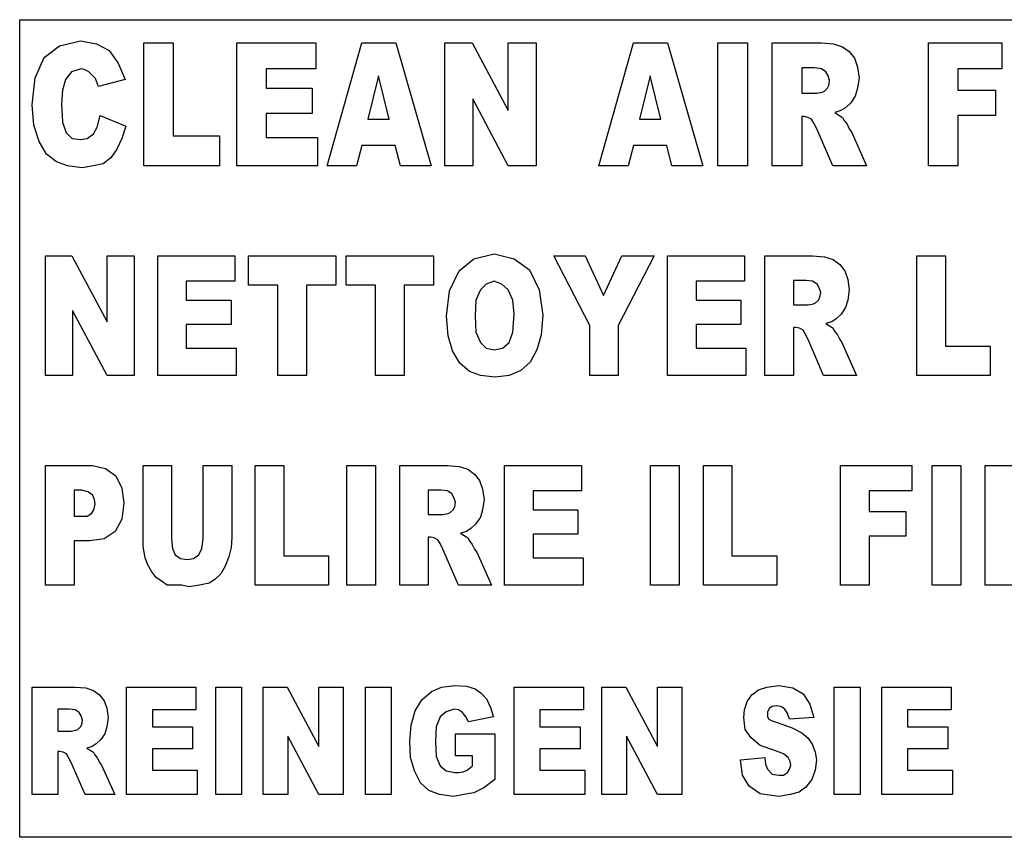
# Model space of a CAD drawing. Units: millimetres. Extents: x 15 to 1004, y -926 to 1137.
# Drawn here: x 247 to 266, y 599 to 615 of the extents above; entities that cross this region are included whole.
import ezdxf

# ---------------------------------------------------------------- set-up
doc = ezdxf.new("R2010")
doc.units = ezdxf.units.MM
doc.layers.add('Moffat_Profiles', color=10, linetype='Continuous')

# ---------------------------------------------------------------- blocks, each defined once
blk = doc.blocks.new('651397_00_1', base_point=(2765.859, 7265))
at = {"color": 4, "linetype": 'Continuous'}
for p, q in [((2720.859, 7257.2), (2720.859, 7272.8)), ((2720.859, 7272.8), (2810.859, 7272.8)), ((2721.328, 7272.081), (2721.616, 7272.303)), ((2721.616, 7272.303), (2722.019, 7272.395)), ((2722.019, 7272.395), (2722.322, 7272.339)), ((2722.322, 7272.339), (2722.566, 7272.21)), ((2723.229, 7272.358), (2723.79, 7272.358)), ((2723.229, 7270.013), (2723.229, 7272.358)), ((2723.79, 7272.358), (2723.79, 7270.586)), ((2725, 7272.358), (2726.512, 7272.358)), ((2725, 7270.013), (2725, 7272.358)), ((2726.512, 7272.358), (2726.512, 7271.859)), ((2726.728, 7270.013), (2727.39, 7272.358)), ((2727.39, 7272.358), (2728.038, 7272.358)), ((2728.038, 7272.358), (2728.715, 7270.013)), ((2728.974, 7272.358), (2729.493, 7272.358)), ((2728.974, 7270.013), (2728.974, 7272.358)), ((2729.493, 7272.358), (2730.184, 7271.066)), ((2730.184, 7272.358), (2730.717, 7272.358)), ((2730.184, 7271.066), (2730.184, 7272.358)), ((2730.717, 7272.358), (2730.717, 7270.013)), ((2731.912, 7270.013), (2732.574, 7272.358)), ((2732.574, 7272.358), (2733.222, 7272.358)), ((2733.222, 7272.358), (2733.899, 7270.013)), ((2734.187, 7272.358), (2734.749, 7272.358)), ((2734.187, 7270.013), (2734.187, 7272.358)), ((2734.749, 7272.358), (2734.749, 7270.013)), ((2735.224, 7272.358), (2736.16, 7272.358)), ((2735.224, 7270.013), (2735.224, 7272.358)), ((2736.16, 7272.358), (2736.39, 7272.339)), ((2736.39, 7272.339), (2736.563, 7272.284)), ((2736.563, 7272.284), (2736.693, 7272.192)), ((2738.205, 7270.013), (2738.205, 7272.358)), ((2738.205, 7272.358), (2739.602, 7272.358)), ((2739.602, 7272.358), (2739.602, 7271.859)), ((2722.566, 7272.21), (2722.739, 7271.97)), ((2736.693, 7272.192), (2736.794, 7272.063)), ((2721.155, 7271.693), (2721.328, 7272.081)), ((2722.739, 7271.97), (2722.869, 7271.656)), ((2736.794, 7272.063), (2736.851, 7271.896)), ((2721.846, 7271.804), (2721.731, 7271.656)), ((2722.034, 7271.859), (2721.846, 7271.804)), ((2722.106, 7271.841), (2722.034, 7271.859)), ((2722.178, 7271.804), (2722.106, 7271.841)), ((2722.235, 7271.749), (2722.178, 7271.804)), ((2722.307, 7271.675), (2722.235, 7271.749)), ((2726.512, 7271.859), (2725.562, 7271.859)), ((2725.562, 7271.859), (2725.562, 7271.49)), ((2727.707, 7271.73), (2727.506, 7270.899)), ((2727.909, 7270.899), (2727.707, 7271.73)), ((2732.891, 7271.73), (2732.69, 7270.899)), ((2733.093, 7270.899), (2732.891, 7271.73)), ((2735.786, 7271.878), (2735.786, 7271.398)), ((2736.03, 7271.878), (2735.786, 7271.878)), ((2736.16, 7271.859), (2736.03, 7271.878)), ((2736.246, 7271.804), (2736.16, 7271.859)), ((2736.29, 7271.73), (2736.246, 7271.804)), ((2736.318, 7271.638), (2736.29, 7271.73)), ((2736.851, 7271.896), (2736.88, 7271.693)), ((2738.766, 7271.859), (2738.766, 7271.453)), ((2739.602, 7271.859), (2738.766, 7271.859)), ((2721.098, 7271.176), (2721.155, 7271.693)), ((2721.731, 7271.656), (2721.674, 7271.453)), ((2722.365, 7271.527), (2722.307, 7271.675)), ((2722.869, 7271.656), (2722.365, 7271.527)), ((2736.275, 7271.49), (2736.304, 7271.546)), ((2736.304, 7271.546), (2736.318, 7271.638)), ((2736.88, 7271.693), (2736.851, 7271.49)), ((2721.674, 7271.453), (2721.659, 7271.195)), ((2725.562, 7271.49), (2726.44, 7271.49)), ((2726.44, 7271.49), (2726.44, 7271.01)), ((2735.786, 7271.398), (2736.074, 7271.398)), ((2736.074, 7271.398), (2736.174, 7271.416)), ((2736.174, 7271.416), (2736.218, 7271.435)), ((2736.218, 7271.435), (2736.275, 7271.49)), ((2736.808, 7271.343), (2736.722, 7271.213)), ((2736.851, 7271.49), (2736.808, 7271.343)), ((2738.766, 7271.453), (2739.486, 7271.453)), ((2739.486, 7271.453), (2739.486, 7270.973)), ((2721.126, 7270.789), (2721.098, 7271.176)), ((2721.659, 7271.195), (2721.674, 7270.844)), ((2730.184, 7270.013), (2729.507, 7271.287)), ((2729.507, 7271.287), (2729.507, 7270.013)), ((2736.722, 7271.213), (2736.621, 7271.121)), ((2722.336, 7270.752), (2722.394, 7270.973)), ((2722.394, 7270.973), (2722.883, 7270.77)), ((2726.44, 7271.01), (2725.562, 7271.01)), ((2725.562, 7271.01), (2725.562, 7270.549)), ((2736.534, 7271.066), (2736.419, 7271.029)), ((2736.419, 7271.029), (2736.563, 7270.936)), ((2736.621, 7271.121), (2736.534, 7271.066)), ((2739.486, 7270.973), (2738.766, 7270.973)), ((2738.766, 7270.973), (2738.766, 7270.013)), ((2721.227, 7270.475), (2721.126, 7270.789)), ((2721.674, 7270.844), (2721.746, 7270.641)), ((2727.506, 7270.899), (2727.909, 7270.899)), ((2732.69, 7270.899), (2733.093, 7270.899)), ((2735.786, 7270.955), (2735.786, 7270.013)), ((2735.829, 7270.955), (2735.786, 7270.955)), ((2735.901, 7270.936), (2735.829, 7270.955)), ((2735.973, 7270.899), (2735.901, 7270.936)), ((2736.016, 7270.826), (2735.973, 7270.899)), ((2736.074, 7270.715), (2736.016, 7270.826)), ((2736.563, 7270.936), (2736.592, 7270.881)), ((2736.592, 7270.881), (2736.65, 7270.807)), ((2736.65, 7270.807), (2736.693, 7270.715)), ((2721.746, 7270.641), (2721.861, 7270.53)), ((2722.149, 7270.53), (2722.264, 7270.623)), ((2722.264, 7270.623), (2722.336, 7270.752)), ((2722.883, 7270.77), (2722.811, 7270.53)), ((2723.79, 7270.586), (2724.669, 7270.586)), ((2724.669, 7270.586), (2724.669, 7270.013)), ((2736.376, 7270.013), (2736.074, 7270.715)), ((2736.693, 7270.715), (2736.736, 7270.659)), ((2736.736, 7270.659), (2737.024, 7270.013)), ((2721.371, 7270.235), (2721.227, 7270.475)), ((2721.861, 7270.53), (2722.019, 7270.512)), ((2722.019, 7270.512), (2722.149, 7270.53)), ((2722.811, 7270.53), (2722.71, 7270.327)), ((2725.562, 7270.549), (2726.541, 7270.549)), ((2726.541, 7270.549), (2726.541, 7270.013)), ((2727.39, 7270.401), (2727.29, 7270.013)), ((2728.024, 7270.401), (2727.39, 7270.401)), ((2728.125, 7270.013), (2728.024, 7270.401)), ((2732.574, 7270.401), (2732.474, 7270.013)), ((2733.208, 7270.401), (2732.574, 7270.401)), ((2733.309, 7270.013), (2733.208, 7270.401)), ((2721.558, 7270.087), (2721.371, 7270.235)), ((2722.71, 7270.327), (2722.595, 7270.161)), ((2721.774, 7270.013), (2721.558, 7270.087)), ((2722.451, 7270.05), (2722.264, 7270.013)), ((2722.595, 7270.161), (2722.451, 7270.05)), ((2722.048, 7269.976), (2721.774, 7270.013)), ((2722.264, 7270.013), (2722.048, 7269.976)), ((2724.669, 7270.013), (2723.229, 7270.013)), ((2726.541, 7270.013), (2725, 7270.013)), ((2727.29, 7270.013), (2726.728, 7270.013)), ((2728.715, 7270.013), (2728.125, 7270.013)), ((2729.507, 7270.013), (2728.974, 7270.013)), ((2730.717, 7270.013), (2730.184, 7270.013)), ((2732.474, 7270.013), (2731.912, 7270.013)), ((2733.899, 7270.013), (2733.309, 7270.013)), ((2734.749, 7270.013), (2734.187, 7270.013)), ((2735.786, 7270.013), (2735.224, 7270.013)), ((2737.024, 7270.013), (2736.376, 7270.013)), ((2738.766, 7270.013), (2738.205, 7270.013)), ((2721.35, 7268.293), (2721.854, 7268.293)), ((2721.35, 7266.013), (2721.35, 7268.293)), ((2721.854, 7268.293), (2722.526, 7267.036)), ((2722.526, 7268.293), (2723.044, 7268.293)), ((2722.526, 7267.036), (2722.526, 7268.293)), ((2723.044, 7268.293), (2723.044, 7266.013)), ((2723.492, 7268.293), (2724.962, 7268.293)), ((2723.492, 7266.013), (2723.492, 7268.293)), ((2724.962, 7268.293), (2724.962, 7267.808)), ((2725.228, 7268.293), (2726.894, 7268.293)), ((2725.228, 7267.736), (2725.228, 7268.293)), ((2726.894, 7268.293), (2726.894, 7267.736)), ((2727.09, 7267.736), (2727.09, 7268.293)), ((2727.09, 7268.293), (2728.756, 7268.293)), ((2728.756, 7268.293), (2728.756, 7267.736)), ((2729.246, 7268.006), (2729.526, 7268.239)), ((2729.526, 7268.239), (2729.918, 7268.329)), ((2729.918, 7268.329), (2730.296, 7268.239)), ((2730.296, 7268.239), (2730.59, 7268.024)), ((2731.738, 7266.965), (2731.052, 7268.293)), ((2731.052, 7268.293), (2731.654, 7268.293)), ((2731.654, 7268.293), (2732.004, 7267.539)), ((2732.004, 7267.539), (2732.354, 7268.293)), ((2732.97, 7268.293), (2732.284, 7266.965)), ((2732.354, 7268.293), (2732.97, 7268.293)), ((2733.222, 7268.293), (2734.692, 7268.293)), ((2733.222, 7266.013), (2733.222, 7268.293)), ((2734.692, 7268.293), (2734.692, 7267.808)), ((2735.084, 7266.013), (2735.084, 7268.293)), ((2735.084, 7268.293), (2735.994, 7268.293)), ((2735.994, 7268.293), (2736.218, 7268.275)), ((2736.218, 7268.275), (2736.386, 7268.221)), ((2736.386, 7268.221), (2736.512, 7268.131)), ((2737.982, 7268.293), (2738.528, 7268.293)), ((2737.982, 7266.013), (2737.982, 7268.293)), ((2738.528, 7268.293), (2738.528, 7266.57)), ((2729.064, 7267.629), (2729.246, 7268.006)), ((2730.59, 7268.024), (2730.772, 7267.647)), ((2736.512, 7268.131), (2736.61, 7268.006)), ((2736.61, 7268.006), (2736.666, 7267.844)), ((2724.962, 7267.808), (2724.038, 7267.808)), ((2724.038, 7267.808), (2724.038, 7267.449)), ((2729.918, 7267.808), (2729.764, 7267.754)), ((2730.058, 7267.754), (2729.918, 7267.808)), ((2733.768, 7267.808), (2733.768, 7267.449)), ((2734.692, 7267.808), (2733.768, 7267.808)), ((2735.63, 7267.826), (2735.63, 7267.359)), ((2735.868, 7267.826), (2735.63, 7267.826)), ((2735.994, 7267.808), (2735.868, 7267.826)), ((2736.078, 7267.754), (2735.994, 7267.808)), ((2736.666, 7267.844), (2736.694, 7267.647)), ((2725.788, 7267.736), (2725.228, 7267.736)), ((2725.788, 7266.013), (2725.788, 7267.736)), ((2726.334, 7267.736), (2726.334, 7266.013)), ((2726.894, 7267.736), (2726.334, 7267.736)), ((2727.65, 7267.736), (2727.09, 7267.736)), ((2727.65, 7266.013), (2727.65, 7267.736)), ((2728.196, 7267.736), (2728.196, 7266.013)), ((2728.756, 7267.736), (2728.196, 7267.736)), ((2729.008, 7267.144), (2729.064, 7267.629)), ((2729.652, 7267.647), (2729.568, 7267.449)), ((2729.764, 7267.754), (2729.652, 7267.647)), ((2730.184, 7267.647), (2730.058, 7267.754)), ((2730.268, 7267.449), (2730.184, 7267.647)), ((2730.772, 7267.647), (2730.842, 7267.162)), ((2736.12, 7267.683), (2736.078, 7267.754)), ((2736.148, 7267.593), (2736.12, 7267.683)), ((2736.134, 7267.503), (2736.148, 7267.593)), ((2736.694, 7267.647), (2736.666, 7267.449)), ((2724.038, 7267.449), (2724.892, 7267.449)), ((2724.892, 7267.449), (2724.892, 7266.983)), ((2729.568, 7267.449), (2729.554, 7267.144)), ((2730.296, 7267.18), (2730.268, 7267.449)), ((2733.768, 7267.449), (2734.622, 7267.449)), ((2734.622, 7267.449), (2734.622, 7266.983)), ((2736.008, 7267.377), (2736.05, 7267.395)), ((2736.05, 7267.395), (2736.106, 7267.449)), ((2736.106, 7267.449), (2736.134, 7267.503)), ((2736.666, 7267.449), (2736.624, 7267.306)), ((2721.868, 7267.252), (2721.868, 7266.013)), ((2722.526, 7266.013), (2721.868, 7267.252)), ((2735.63, 7267.359), (2735.91, 7267.359)), ((2735.91, 7267.359), (2736.008, 7267.377)), ((2736.624, 7267.306), (2736.54, 7267.18)), ((2729.036, 7266.767), (2729.008, 7267.144)), ((2729.554, 7267.144), (2729.568, 7266.839)), ((2730.268, 7266.839), (2730.296, 7267.18)), ((2730.842, 7267.162), (2730.814, 7266.785)), ((2736.358, 7267.036), (2736.246, 7267)), ((2736.442, 7267.09), (2736.358, 7267.036)), ((2736.54, 7267.18), (2736.442, 7267.09)), ((2724.892, 7266.983), (2724.038, 7266.983)), ((2724.038, 7266.983), (2724.038, 7266.534)), ((2729.568, 7266.839), (2729.652, 7266.642)), ((2730.198, 7266.642), (2730.268, 7266.839)), ((2731.738, 7266.013), (2731.738, 7266.965)), ((2732.284, 7266.965), (2732.284, 7266.013)), ((2733.768, 7266.983), (2733.768, 7266.534)), ((2734.622, 7266.983), (2733.768, 7266.983)), ((2735.63, 7266.929), (2735.63, 7266.013)), ((2735.672, 7266.929), (2735.63, 7266.929)), ((2735.742, 7266.911), (2735.672, 7266.929)), ((2735.812, 7266.875), (2735.742, 7266.911)), ((2735.854, 7266.803), (2735.812, 7266.875)), ((2736.246, 7267), (2736.386, 7266.911)), ((2736.386, 7266.911), (2736.414, 7266.857)), ((2736.414, 7266.857), (2736.47, 7266.785)), ((2729.12, 7266.48), (2729.036, 7266.767)), ((2729.652, 7266.642), (2729.764, 7266.534)), ((2730.072, 7266.534), (2730.198, 7266.642)), ((2730.814, 7266.785), (2730.73, 7266.498)), ((2735.91, 7266.695), (2735.854, 7266.803)), ((2736.204, 7266.013), (2735.91, 7266.695)), ((2736.47, 7266.785), (2736.512, 7266.695)), ((2736.512, 7266.695), (2736.554, 7266.642)), ((2736.554, 7266.642), (2736.834, 7266.013)), ((2724.038, 7266.534), (2724.99, 7266.534)), ((2724.99, 7266.534), (2724.99, 7266.013)), ((2729.26, 7266.247), (2729.12, 7266.48)), ((2729.764, 7266.534), (2729.918, 7266.498)), ((2729.918, 7266.498), (2730.072, 7266.534)), ((2730.73, 7266.498), (2730.604, 7266.265)), ((2733.768, 7266.534), (2734.72, 7266.534)), ((2734.72, 7266.534), (2734.72, 7266.013)), ((2738.528, 7266.57), (2739.382, 7266.57)), ((2739.382, 7266.57), (2739.382, 7266.013)), ((2730.604, 7266.265), (2730.422, 7266.103)), ((2729.442, 7266.085), (2729.26, 7266.247)), ((2729.652, 7266.013), (2729.442, 7266.085)), ((2730.422, 7266.103), (2730.198, 7266.013)), ((2721.868, 7266.013), (2721.35, 7266.013)), ((2723.044, 7266.013), (2722.526, 7266.013)), ((2724.99, 7266.013), (2723.492, 7266.013)), ((2726.334, 7266.013), (2725.788, 7266.013)), ((2728.196, 7266.013), (2727.65, 7266.013)), ((2729.932, 7265.977), (2729.652, 7266.013)), ((2730.198, 7266.013), (2729.932, 7265.977)), ((2732.284, 7266.013), (2731.738, 7266.013)), ((2734.72, 7266.013), (2733.222, 7266.013)), ((2735.63, 7266.013), (2735.084, 7266.013)), ((2736.834, 7266.013), (2736.204, 7266.013)), ((2739.382, 7266.013), (2737.982, 7266.013)), ((2721.35, 7264.293), (2722.246, 7264.293)), ((2721.35, 7262.013), (2721.35, 7264.293)), ((2722.246, 7264.293), (2722.498, 7264.239)), ((2722.498, 7264.239), (2722.694, 7264.095)), ((2723.212, 7262.749), (2723.212, 7264.293)), ((2723.212, 7264.293), (2723.758, 7264.293)), ((2723.758, 7264.293), (2723.758, 7262.893)), ((2724.36, 7262.893), (2724.36, 7264.293)), ((2724.36, 7264.293), (2724.906, 7264.293)), ((2724.906, 7264.293), (2724.906, 7262.929)), ((2725.354, 7264.293), (2725.9, 7264.293)), ((2725.354, 7262.013), (2725.354, 7264.293)), ((2725.9, 7264.293), (2725.9, 7262.57)), ((2727.104, 7262.013), (2727.104, 7264.293)), ((2727.104, 7264.293), (2727.65, 7264.293)), ((2727.65, 7264.293), (2727.65, 7262.013)), ((2728.112, 7264.293), (2729.022, 7264.293)), ((2728.112, 7262.013), (2728.112, 7264.293)), ((2729.022, 7264.293), (2729.246, 7264.275)), ((2729.246, 7264.275), (2729.414, 7264.221)), ((2729.414, 7264.221), (2729.54, 7264.131)), ((2730.114, 7262.013), (2730.114, 7264.293)), ((2730.114, 7264.293), (2731.584, 7264.293)), ((2731.584, 7264.293), (2731.584, 7263.808)), ((2732.9, 7264.293), (2733.446, 7264.293)), ((2732.9, 7262.013), (2732.9, 7264.293)), ((2733.446, 7264.293), (2733.446, 7262.013)), ((2733.908, 7264.293), (2734.454, 7264.293)), ((2733.908, 7262.013), (2733.908, 7264.293)), ((2734.454, 7264.293), (2734.454, 7262.57)), ((2736.526, 7264.293), (2737.884, 7264.293)), ((2736.526, 7262.013), (2736.526, 7264.293)), ((2737.884, 7264.293), (2737.884, 7263.808)), ((2738.276, 7264.293), (2738.822, 7264.293)), ((2738.276, 7262.013), (2738.276, 7264.293)), ((2738.822, 7264.293), (2738.822, 7262.013)), ((2739.284, 7264.293), (2739.83, 7264.293)), ((2739.284, 7262.013), (2739.284, 7264.293)), ((2722.694, 7264.095), (2722.806, 7263.862)), ((2729.54, 7264.131), (2729.638, 7264.006)), ((2721.896, 7263.826), (2721.896, 7263.324)), ((2722.036, 7263.826), (2721.896, 7263.826)), ((2722.162, 7263.79), (2722.036, 7263.826)), ((2722.806, 7263.862), (2722.848, 7263.575)), ((2728.658, 7263.826), (2728.658, 7263.359)), ((2728.896, 7263.826), (2728.658, 7263.826)), ((2729.022, 7263.808), (2728.896, 7263.826)), ((2729.638, 7264.006), (2729.694, 7263.844)), ((2729.694, 7263.844), (2729.722, 7263.647)), ((2722.246, 7263.736), (2722.162, 7263.79)), ((2722.288, 7263.647), (2722.246, 7263.736)), ((2722.302, 7263.557), (2722.288, 7263.647)), ((2729.106, 7263.754), (2729.022, 7263.808)), ((2729.148, 7263.683), (2729.106, 7263.754)), ((2729.176, 7263.593), (2729.148, 7263.683)), ((2729.722, 7263.647), (2729.694, 7263.449)), ((2731.584, 7263.808), (2730.66, 7263.808)), ((2730.66, 7263.808), (2730.66, 7263.449)), ((2737.884, 7263.808), (2737.072, 7263.808)), ((2737.072, 7263.808), (2737.072, 7263.413)), ((2722.232, 7263.377), (2722.274, 7263.449)), ((2722.274, 7263.449), (2722.302, 7263.557)), ((2722.848, 7263.575), (2722.806, 7263.27)), ((2729.078, 7263.395), (2729.134, 7263.449)), ((2729.134, 7263.449), (2729.162, 7263.503)), ((2729.162, 7263.503), (2729.176, 7263.593)), ((2729.694, 7263.449), (2729.652, 7263.306)), ((2730.66, 7263.449), (2731.514, 7263.449)), ((2731.514, 7263.449), (2731.514, 7262.983)), ((2721.896, 7263.324), (2722.148, 7263.324)), ((2722.148, 7263.324), (2722.232, 7263.377)), ((2722.806, 7263.27), (2722.68, 7263.036)), ((2728.658, 7263.359), (2728.938, 7263.359)), ((2728.938, 7263.359), (2729.036, 7263.377)), ((2729.036, 7263.377), (2729.078, 7263.395)), ((2729.652, 7263.306), (2729.568, 7263.18)), ((2737.072, 7263.413), (2737.772, 7263.413)), ((2737.772, 7263.413), (2737.772, 7262.947)), ((2729.47, 7263.09), (2729.386, 7263.036)), ((2729.568, 7263.18), (2729.47, 7263.09)), ((2722.47, 7262.893), (2722.19, 7262.857)), ((2722.68, 7263.036), (2722.47, 7262.893)), ((2723.758, 7262.893), (2723.772, 7262.713)), ((2724.332, 7262.713), (2724.36, 7262.893)), ((2724.906, 7262.929), (2724.892, 7262.731)), ((2728.658, 7262.929), (2728.658, 7262.013)), ((2728.7, 7262.929), (2728.658, 7262.929)), ((2728.77, 7262.911), (2728.7, 7262.929)), ((2728.84, 7262.875), (2728.77, 7262.911)), ((2729.386, 7263.036), (2729.274, 7263)), ((2729.274, 7263), (2729.414, 7262.911)), ((2729.414, 7262.911), (2729.442, 7262.857)), ((2731.514, 7262.983), (2730.66, 7262.983)), ((2730.66, 7262.983), (2730.66, 7262.534)), ((2737.072, 7262.947), (2737.072, 7262.013)), ((2737.772, 7262.947), (2737.072, 7262.947)), ((2722.19, 7262.857), (2721.896, 7262.857)), ((2721.896, 7262.857), (2721.896, 7262.013)), ((2723.254, 7262.534), (2723.212, 7262.749)), ((2723.772, 7262.713), (2723.828, 7262.588)), ((2724.276, 7262.588), (2724.332, 7262.713)), ((2724.892, 7262.731), (2724.85, 7262.552)), ((2728.882, 7262.803), (2728.84, 7262.875)), ((2728.938, 7262.695), (2728.882, 7262.803)), ((2729.232, 7262.013), (2728.938, 7262.695)), ((2729.442, 7262.857), (2729.498, 7262.785)), ((2729.498, 7262.785), (2729.54, 7262.695)), ((2729.54, 7262.695), (2729.582, 7262.642)), ((2723.296, 7262.408), (2723.254, 7262.534)), ((2723.828, 7262.588), (2723.926, 7262.516)), ((2723.926, 7262.516), (2724.052, 7262.498)), ((2724.052, 7262.498), (2724.178, 7262.516)), ((2724.178, 7262.516), (2724.276, 7262.588)), ((2724.85, 7262.552), (2724.78, 7262.372)), ((2725.9, 7262.57), (2726.754, 7262.57)), ((2726.754, 7262.57), (2726.754, 7262.013)), ((2729.582, 7262.642), (2729.862, 7262.013)), ((2730.66, 7262.534), (2731.612, 7262.534)), ((2731.612, 7262.534), (2731.612, 7262.013)), ((2734.454, 7262.57), (2735.308, 7262.57)), ((2735.308, 7262.57), (2735.308, 7262.013)), ((2723.366, 7262.283), (2723.296, 7262.408)), ((2724.78, 7262.372), (2724.696, 7262.229)), ((2723.464, 7262.157), (2723.366, 7262.283)), ((2723.562, 7262.085), (2723.464, 7262.157)), ((2724.696, 7262.229), (2724.584, 7262.121)), ((2721.896, 7262.013), (2721.35, 7262.013)), ((2723.674, 7262.013), (2723.562, 7262.085)), ((2723.954, 7262.013), (2723.674, 7262.013)), ((2724.094, 7261.977), (2723.954, 7262.013)), ((2724.29, 7262.013), (2724.094, 7261.977)), ((2724.472, 7262.049), (2724.29, 7262.013)), ((2724.584, 7262.121), (2724.472, 7262.049)), ((2726.754, 7262.013), (2725.354, 7262.013)), ((2727.65, 7262.013), (2727.104, 7262.013)), ((2728.658, 7262.013), (2728.112, 7262.013)), ((2729.862, 7262.013), (2729.232, 7262.013)), ((2731.612, 7262.013), (2730.114, 7262.013)), ((2733.446, 7262.013), (2732.9, 7262.013)), ((2735.308, 7262.013), (2733.908, 7262.013)), ((2737.072, 7262.013), (2736.526, 7262.013)), ((2738.822, 7262.013), (2738.276, 7262.013)), ((2740.684, 7262.013), (2739.284, 7262.013)), ((2721.098, 7258.013), (2721.098, 7260.065)), ((2721.098, 7260.065), (2721.917, 7260.065)), ((2721.917, 7260.065), (2722.118, 7260.049)), ((2722.899, 7258.013), (2722.899, 7260.065)), ((2722.899, 7260.065), (2724.222, 7260.065)), ((2724.222, 7260.065), (2724.222, 7259.629)), ((2724.6, 7260.065), (2725.092, 7260.065)), ((2724.6, 7258.013), (2724.6, 7260.065)), ((2725.092, 7260.065), (2725.092, 7258.013)), ((2725.508, 7258.013), (2725.508, 7260.065)), ((2725.508, 7260.065), (2725.961, 7260.065)), ((2725.961, 7260.065), (2726.566, 7258.934)), ((2726.566, 7260.065), (2727.032, 7260.065)), ((2726.566, 7258.934), (2726.566, 7260.065)), ((2727.032, 7260.065), (2727.032, 7258.013)), ((2727.461, 7258.013), (2727.461, 7260.065)), ((2727.461, 7260.065), (2727.952, 7260.065)), ((2727.952, 7260.065), (2727.952, 7258.013)), ((2728.721, 7259.984), (2728.91, 7260.065)), ((2728.91, 7260.065), (2729.162, 7260.097)), ((2729.162, 7260.097), (2729.388, 7260.081)), ((2729.388, 7260.081), (2729.552, 7260.033)), ((2730.296, 7258.013), (2730.296, 7260.065)), ((2730.296, 7260.065), (2731.619, 7260.065)), ((2731.619, 7260.065), (2731.619, 7259.629)), ((2731.971, 7258.013), (2731.971, 7260.065)), ((2731.971, 7260.065), (2732.425, 7260.065)), ((2732.425, 7260.065), (2733.03, 7258.934)), ((2733.03, 7260.065), (2733.496, 7260.065)), ((2733.03, 7258.934), (2733.03, 7260.065)), ((2733.496, 7260.065), (2733.496, 7258.013)), ((2734.958, 7260.016), (2735.121, 7260.065)), ((2735.121, 7260.065), (2735.348, 7260.097)), ((2735.348, 7260.097), (2735.613, 7260.049)), ((2736.407, 7258.013), (2736.407, 7260.065)), ((2736.407, 7260.065), (2736.898, 7260.065)), ((2736.898, 7260.065), (2736.898, 7258.013)), ((2737.314, 7260.065), (2738.637, 7260.065)), ((2737.314, 7258.013), (2737.314, 7260.065)), ((2738.637, 7260.065), (2738.637, 7259.629)), ((2722.118, 7260.049), (2722.269, 7260)), ((2722.269, 7260), (2722.383, 7259.919)), ((2722.383, 7259.919), (2722.471, 7259.806)), ((2728.532, 7259.823), (2728.721, 7259.984)), ((2729.552, 7260.033), (2729.666, 7259.952)), ((2729.666, 7259.952), (2729.766, 7259.839)), ((2734.743, 7259.79), (2734.832, 7259.919)), ((2734.832, 7259.919), (2734.958, 7260.016)), ((2735.613, 7260.049), (2735.814, 7259.936)), ((2735.814, 7259.936), (2735.94, 7259.742)), ((2722.471, 7259.806), (2722.521, 7259.661)), ((2728.406, 7259.613), (2728.532, 7259.823)), ((2729.766, 7259.839), (2729.842, 7259.677)), ((2734.693, 7259.629), (2734.743, 7259.79)), ((2735.222, 7259.693), (2735.172, 7259.661)), ((2735.298, 7259.709), (2735.222, 7259.693)), ((2735.386, 7259.693), (2735.298, 7259.709)), ((2735.462, 7259.645), (2735.386, 7259.693)), ((2735.94, 7259.742), (2736.016, 7259.483)), ((2721.589, 7259.645), (2721.589, 7259.225)), ((2721.803, 7259.645), (2721.589, 7259.645)), ((2721.917, 7259.629), (2721.803, 7259.645)), ((2721.992, 7259.58), (2721.917, 7259.629)), ((2722.03, 7259.516), (2721.992, 7259.58)), ((2722.055, 7259.435), (2722.03, 7259.516)), ((2722.521, 7259.661), (2722.547, 7259.483)), ((2723.391, 7259.629), (2723.391, 7259.306)), ((2724.222, 7259.629), (2723.391, 7259.629)), ((2728.33, 7259.338), (2728.406, 7259.613)), ((2728.884, 7259.499), (2728.809, 7259.306)), ((2728.998, 7259.596), (2728.884, 7259.499)), ((2729.149, 7259.645), (2728.998, 7259.596)), ((2729.237, 7259.629), (2729.149, 7259.645)), ((2729.313, 7259.58), (2729.237, 7259.629)), ((2729.376, 7259.499), (2729.313, 7259.58)), ((2729.426, 7259.403), (2729.376, 7259.499)), ((2729.905, 7259.499), (2729.426, 7259.403)), ((2729.842, 7259.677), (2729.905, 7259.499)), ((2731.619, 7259.629), (2730.787, 7259.629)), ((2730.787, 7259.629), (2730.787, 7259.306)), ((2734.68, 7259.483), (2734.693, 7259.629)), ((2735.172, 7259.661), (2735.134, 7259.596)), ((2735.134, 7259.596), (2735.134, 7259.499)), ((2735.134, 7259.499), (2735.159, 7259.451)), ((2735.512, 7259.564), (2735.462, 7259.645)), ((2735.55, 7259.451), (2735.512, 7259.564)), ((2737.805, 7259.629), (2737.805, 7259.306)), ((2738.637, 7259.629), (2737.805, 7259.629)), ((2722.017, 7259.306), (2722.043, 7259.354)), ((2722.043, 7259.354), (2722.055, 7259.435)), ((2722.547, 7259.483), (2722.521, 7259.306)), ((2728.305, 7259.031), (2728.33, 7259.338)), ((2734.706, 7259.257), (2734.68, 7259.483)), ((2735.159, 7259.451), (2735.222, 7259.419)), ((2735.222, 7259.419), (2735.336, 7259.386)), ((2735.336, 7259.386), (2735.6, 7259.289)), ((2736.016, 7259.483), (2735.55, 7259.451)), ((2721.589, 7259.225), (2721.841, 7259.225)), ((2721.841, 7259.225), (2721.929, 7259.241)), ((2721.929, 7259.241), (2721.967, 7259.257)), ((2721.967, 7259.257), (2722.017, 7259.306)), ((2722.484, 7259.176), (2722.408, 7259.063)), ((2722.521, 7259.306), (2722.484, 7259.176)), ((2723.391, 7259.306), (2724.159, 7259.306)), ((2724.159, 7259.306), (2724.159, 7258.886)), ((2725.974, 7259.128), (2725.974, 7258.013)), ((2726.566, 7258.013), (2725.974, 7259.128)), ((2728.809, 7259.306), (2728.796, 7259.031)), ((2729.174, 7258.756), (2729.174, 7259.176)), ((2729.174, 7259.176), (2729.93, 7259.176)), ((2729.93, 7259.176), (2729.93, 7258.304)), ((2730.787, 7259.306), (2731.556, 7259.306)), ((2731.556, 7259.306), (2731.556, 7258.886)), ((2732.438, 7259.128), (2732.438, 7258.013)), ((2733.03, 7258.013), (2732.438, 7259.128)), ((2734.819, 7259.096), (2734.706, 7259.257)), ((2735.6, 7259.289), (2735.789, 7259.193)), ((2735.789, 7259.193), (2735.903, 7259.096)), ((2737.805, 7259.306), (2738.574, 7259.306)), ((2738.574, 7259.306), (2738.574, 7258.886)), ((2722.244, 7258.934), (2722.143, 7258.902)), ((2722.32, 7258.983), (2722.244, 7258.934)), ((2722.408, 7259.063), (2722.32, 7258.983)), ((2728.317, 7258.724), (2728.305, 7259.031)), ((2728.796, 7259.031), (2728.809, 7258.74)), ((2734.995, 7258.95), (2734.819, 7259.096)), ((2735.273, 7258.853), (2734.995, 7258.95)), ((2735.903, 7259.096), (2735.991, 7258.966)), ((2735.991, 7258.966), (2736.041, 7258.821)), ((2721.627, 7258.837), (2721.589, 7258.837)), ((2721.589, 7258.837), (2721.589, 7258.013)), ((2721.69, 7258.821), (2721.627, 7258.837)), ((2721.753, 7258.789), (2721.69, 7258.821)), ((2721.791, 7258.724), (2721.753, 7258.789)), ((2722.143, 7258.902), (2722.269, 7258.821)), ((2722.269, 7258.821), (2722.295, 7258.773)), ((2722.295, 7258.773), (2722.345, 7258.708)), ((2723.391, 7258.886), (2723.391, 7258.482)), ((2724.159, 7258.886), (2723.391, 7258.886)), ((2729.502, 7258.756), (2729.174, 7258.756)), ((2729.502, 7258.563), (2729.502, 7258.756)), ((2730.787, 7258.886), (2730.787, 7258.482)), ((2731.556, 7258.886), (2730.787, 7258.886)), ((2735.436, 7258.789), (2735.273, 7258.853)), ((2735.525, 7258.724), (2735.436, 7258.789)), ((2736.041, 7258.821), (2736.066, 7258.676)), ((2737.805, 7258.886), (2737.805, 7258.482)), ((2738.574, 7258.886), (2737.805, 7258.886)), ((2721.841, 7258.627), (2721.791, 7258.724)), ((2722.106, 7258.013), (2721.841, 7258.627)), ((2722.345, 7258.708), (2722.383, 7258.627)), ((2722.383, 7258.627), (2722.421, 7258.579)), ((2722.421, 7258.579), (2722.673, 7258.013)), ((2728.393, 7258.466), (2728.317, 7258.724)), ((2728.809, 7258.74), (2728.884, 7258.563)), ((2728.884, 7258.563), (2728.998, 7258.466)), ((2729.401, 7258.482), (2729.502, 7258.563)), ((2734.617, 7258.676), (2735.084, 7258.724)), ((2734.655, 7258.385), (2734.617, 7258.676)), ((2735.084, 7258.724), (2735.096, 7258.595)), ((2735.096, 7258.595), (2735.134, 7258.498)), ((2735.562, 7258.643), (2735.525, 7258.724)), ((2735.55, 7258.498), (2735.575, 7258.579)), ((2735.575, 7258.579), (2735.562, 7258.643)), ((2736.066, 7258.676), (2736.041, 7258.482)), ((2723.391, 7258.482), (2724.248, 7258.482)), ((2724.248, 7258.482), (2724.248, 7258.013)), ((2728.506, 7258.239), (2728.393, 7258.466)), ((2728.998, 7258.466), (2729.162, 7258.433)), ((2729.162, 7258.433), (2729.237, 7258.433)), ((2729.237, 7258.433), (2729.325, 7258.449)), ((2729.325, 7258.449), (2729.401, 7258.482)), ((2730.787, 7258.482), (2731.644, 7258.482)), ((2731.644, 7258.482), (2731.644, 7258.013)), ((2734.781, 7258.175), (2734.655, 7258.385)), ((2735.134, 7258.498), (2735.222, 7258.401)), ((2735.222, 7258.401), (2735.348, 7258.385)), ((2735.348, 7258.385), (2735.436, 7258.385)), ((2735.436, 7258.385), (2735.512, 7258.433)), ((2735.512, 7258.433), (2735.55, 7258.498)), ((2736.041, 7258.482), (2735.978, 7258.304)), ((2737.805, 7258.482), (2738.662, 7258.482)), ((2738.662, 7258.482), (2738.662, 7258.013)), ((2728.67, 7258.094), (2728.506, 7258.239)), ((2729.93, 7258.304), (2729.716, 7258.143)), ((2735.978, 7258.304), (2735.865, 7258.159)), ((2721.589, 7258.013), (2721.098, 7258.013)), ((2722.673, 7258.013), (2722.106, 7258.013)), ((2724.248, 7258.013), (2722.899, 7258.013)), ((2725.092, 7258.013), (2724.6, 7258.013)), ((2725.974, 7258.013), (2725.508, 7258.013)), ((2727.032, 7258.013), (2726.566, 7258.013)), ((2727.952, 7258.013), (2727.461, 7258.013)), ((2728.872, 7258.013), (2728.67, 7258.094)), ((2729.136, 7257.981), (2728.872, 7258.013)), ((2729.338, 7258.013), (2729.136, 7257.981)), ((2729.527, 7258.046), (2729.338, 7258.013)), ((2729.716, 7258.143), (2729.527, 7258.046)), ((2731.644, 7258.013), (2730.296, 7258.013)), ((2732.438, 7258.013), (2731.971, 7258.013)), ((2733.496, 7258.013), (2733.03, 7258.013)), ((2734.995, 7258.029), (2734.781, 7258.175)), ((2735.348, 7257.981), (2734.995, 7258.029)), ((2735.562, 7258.013), (2735.348, 7257.981)), ((2735.739, 7258.062), (2735.562, 7258.013)), ((2735.865, 7258.159), (2735.739, 7258.062)), ((2736.898, 7258.013), (2736.407, 7258.013)), ((2738.662, 7258.013), (2737.314, 7258.013)), ((2810.859, 7257.2), (2720.859, 7257.2))]:
    blk.add_line(p, q, dxfattribs=at)
blk = doc.blocks.new('781558_00__84', base_point=(2765.035, 7184.834))
blk.add_blockref('651397_00_1', (2765.859, 7265))
blk = doc.blocks.new('EC-106__108', base_point=(2765.025, 7349.5))
blk.add_blockref('781558_00__84', (2765.035, 7184.834))
blk = doc.blocks.new('Davanti1', base_point=(2765.025, 7314.205))
blk.add_blockref('EC-106__108', (2765.025, 7349.5))

msp = doc.modelspace()

# ---------------------------------------------------------------- block references
at = {"layer": 'Moffat_Profiles'}
msp.add_blockref('Davanti1', (291.331, 655.947), dxfattribs=at)

doc.saveas('drawing.dxf')
